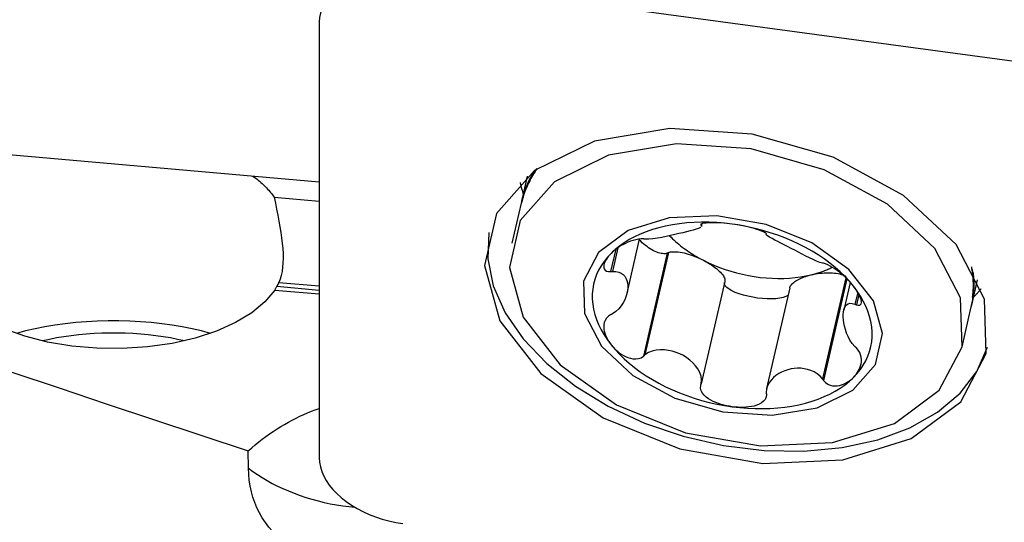
# Model space of a CAD drawing. Extents: x -67 to 175, y -42 to 77.
# Drawn here: x 61 to 73, y 14 to 20 of the extents above; entities that cross this region are included whole.
import ezdxf

# ---------------------------------------------------------------- set-up
doc = ezdxf.new("R2010")
doc.units = 0
doc.header["$MEASUREMENT"] = 0
doc.layers.add('1', color=4, linetype='CONTINUOUS')

msp = doc.modelspace()

# ---------------------------------------------------------------- linework, layer by layer
at = {"layer": '1'}
for p, q in [((73.51, 19.651442), (65.631538, 20.71562)), ((64.64673, 20.205854), (64.64673, 15.063554)), ((58.281538, 18.88024), (64.64672, 18.319063)), ((67.100613, 18.386324), (67.031908, 18.087837)), ((64.114695, 18.138637), (64.646735, 18.09173)), ((67.027164, 18.067226), (66.918401, 17.594711)), ((69.156843, 17.822328), (69.152623, 17.803992)), ((69.157688, 17.794007), (69.164806, 17.82493)), ((68.169644, 17.539992), (68.105636, 17.261909)), ((68.277384, 17.005778), (68.424166, 17.643469)), ((68.145107, 17.523059), (68.084494, 17.259729)), ((68.7519, 17.477095), (68.471973, 16.260965)), ((68.766917, 17.483801), (68.489034, 16.276552)), ((68.766917, 17.483801), (68.7519, 17.477095)), ((64.146767, 17.08672), (64.646732, 17.042642)), ((64.170236, 17.133087), (64.646753, 17.091075)), ((69.430506, 17.144101), (69.152623, 15.936853)), ((70.857709, 17.187132), (70.583009, 15.99371)), ((70.872082, 17.173569), (70.595982, 15.974066)), ((70.910065, 17.132863), (70.834564, 16.804852)), ((72.343027, 16.865332), (72.411732, 17.163818)), ((64.121649, 17.042819), (64.64674, 16.996525)), ((70.196516, 17.069098), (69.922917, 15.880457)), ((70.998538, 17.015081), (70.966408, 16.875493)), ((71.011834, 16.991419), (70.983461, 16.868153)), ((72.22952, 16.372206), (72.338283, 16.844721))]:
    msp.add_line(p, q, dxfattribs=at)
for points in [[(65.631538, 20.71562, 0), (65.550213, 20.724409, 0), (65.469444, 20.728748, 0), (65.389782, 20.728606, 0), (65.311771, 20.723984, 0), (65.235945, 20.714914, 0), (65.162821, 20.701459, 0), (65.092899, 20.683709, 0), (65.026657, 20.661786, 0), (64.964546, 20.63584, 0), (64.906991, 20.606048, 0), (64.854386, 20.572614, 0), (64.80709, 20.535765, 0), (64.765425, 20.495755, 0), (64.729677, 20.452855, 0), (64.70009, 20.40736, 0), (64.676865, 20.359579, 0), (64.660162, 20.30984, 0), (64.650094, 20.258481, 0), (64.64673, 20.205854, 0)], [(72.515441, 16.291793, 0), (72.495207, 16.933771, 0), (72.158065, 17.579632, 0), (71.540549, 18.159385, 0), (70.709577, 18.610206, 0), (69.755197, 18.883241, 0), (68.780832, 18.948903, 0), (67.892069, 18.800075, 0), (67.185219, 18.452887, 0), (66.73688, 17.94496, 0), (66.595637, 17.331337, 0), (66.776796, 16.678514, 0), (67.260725, 16.057234, 0), (67.994984, 15.534822, 0), (68.900003, 15.167889, 0), (69.87771, 14.996199, 0), (70.822155, 15.038357, 0), (71.630993, 15.289795, 0), (72.216574, 15.723264, 0), (72.515441, 16.291793, 0)], [(72.22952, 16.372206, 0), (72.211272, 16.951154, 0), (71.907231, 17.533603, 0), (71.350344, 18.056436, 0), (70.600958, 18.462994, 0), (69.740281, 18.709222, 0), (68.861581, 18.768437, 0), (68.060078, 18.634221, 0), (67.422627, 18.32112, 0), (67.018307, 17.863063, 0), (66.890932, 17.309687, 0), (67.054304, 16.720959, 0), (67.490721, 16.160676, 0), (68.152888, 15.689556, 0), (68.969051, 15.358649, 0), (69.850765, 15.203816, 0), (70.702484, 15.241835, 0), (71.431909, 15.468586, 0), (71.959996, 15.859496, 0), (72.22952, 16.372206, 0)], [(67.210392, 18.471144, 0), (67.19662, 18.451306, 0), (67.183296, 18.431289, 0), (67.17042, 18.411097, 0), (67.157996, 18.390733, 0), (67.146027, 18.370201, 0), (67.134513, 18.349505, 0), (67.123457, 18.328648, 0), (67.112862, 18.307634, 0), (67.102728, 18.286467, 0), (67.093058, 18.265151, 0), (67.083854, 18.243689, 0), (67.075118, 18.222086, 0), (67.06685, 18.200345, 0), (67.059052, 18.17847, 0), (67.051726, 18.156465, 0), (67.044873, 18.134334, 0), (67.038494, 18.112082, 0), (67.032591, 18.089711, 0), (67.027164, 18.067226, 0)], [(67.215921, 18.475092, 0), (67.202217, 18.455323, 0), (67.188957, 18.435375, 0), (67.176144, 18.415253, 0), (67.163781, 18.394961, 0), (67.151869, 18.374502, 0), (67.14041, 18.353879, 0), (67.129407, 18.333096, 0), (67.118861, 18.312158, 0), (67.108775, 18.291068, 0), (67.09915, 18.269829, 0), (67.089989, 18.248445, 0), (67.081291, 18.226921, 0), (67.07306, 18.20526, 0), (67.065297, 18.183466, 0), (67.058003, 18.161543, 0), (67.051179, 18.139494, 0), (67.044826, 18.117325, 0), (67.038946, 18.095038, 0), (67.03354, 18.072637, 0)], [(67.208861, 18.47004, 0), (67.201665, 18.459483, 0), (67.194595, 18.448876, 0), (67.187651, 18.43822, 0), (67.180834, 18.427514, 0), (67.174144, 18.41676, 0), (67.167582, 18.405957, 0), (67.161147, 18.395107, 0), (67.15484, 18.384211, 0), (67.148661, 18.373268, 0), (67.142611, 18.362279, 0), (67.13669, 18.351245, 0), (67.130899, 18.340166, 0), (67.125236, 18.329043, 0), (67.119704, 18.317877, 0), (67.114302, 18.306668, 0), (67.10903, 18.295416, 0), (67.103888, 18.284122, 0), (67.098878, 18.272788, 0), (67.093999, 18.261412, 0)], [(63.864813, 18.387996, 0), (63.881342, 18.375816, 0), (63.897513, 18.363517, 0), (63.913323, 18.351099, 0), (63.928769, 18.338566, 0), (63.943848, 18.325921, 0), (63.958556, 18.313166, 0), (63.97289, 18.300303, 0), (63.986847, 18.287337, 0), (64.000424, 18.274269, 0), (64.013618, 18.261102, 0), (64.026427, 18.24784, 0), (64.038847, 18.234485, 0), (64.050876, 18.221039, 0), (64.062511, 18.207506, 0), (64.073749, 18.193889, 0), (64.08459, 18.180191, 0), (64.095029, 18.166414, 0), (64.105065, 18.152562, 0), (64.114695, 18.138637, 0)], [(67.192008, 18.45795, 0), (67.180142, 18.439618, 0), (67.168649, 18.421143, 0), (67.157532, 18.402526, 0), (67.146793, 18.383772, 0), (67.136432, 18.364882, 0), (67.126451, 18.34586, 0), (67.116852, 18.326708, 0), (67.107636, 18.30743, 0), (67.098805, 18.288028, 0), (67.09036, 18.268504, 0), (67.082302, 18.248863, 0), (67.074632, 18.229106, 0), (67.067352, 18.209238, 0), (67.060463, 18.18926, 0), (67.053965, 18.169176, 0), (67.04786, 18.148988, 0), (67.042148, 18.128701, 0), (67.03683, 18.108316, 0), (67.031908, 18.087837, 0)], [(67.016077, 18.310568, 0), (67.017772, 18.303326, 0), (67.019507, 18.296083, 0), (67.021283, 18.288839, 0), (67.023099, 18.281594, 0), (67.024956, 18.274348, 0), (67.026854, 18.267101, 0), (67.028792, 18.259853, 0), (67.03077, 18.252605, 0), (67.032789, 18.245356, 0), (67.034849, 18.238106, 0), (67.036948, 18.230857, 0), (67.039089, 18.223607, 0), (67.041269, 18.216357, 0), (67.04349, 18.209107, 0), (67.045751, 18.201857, 0), (67.048052, 18.194607, 0), (67.050393, 18.187358, 0), (67.052775, 18.180109, 0), (67.055196, 18.172861, 0)], [(64.114695, 18.138637, 0), (64.130178, 18.066297, 0), (64.14505, 17.995202, 0), (64.159135, 17.925309, 0), (64.172254, 17.856577, 0), (64.184231, 17.78897, 0), (64.19488, 17.722486, 0), (64.203997, 17.657205, 0), (64.211324, 17.593689, 0), (64.216652, 17.532469, 0), (64.219849, 17.473559, 0), (64.220766, 17.416957, 0), (64.219247, 17.362698, 0), (64.215133, 17.310816, 0), (64.208238, 17.261443, 0), (64.198492, 17.215182, 0), (64.185851, 17.172398, 0), (64.170236, 17.133087, 0)], [(67.764572, 17.147156, 0), (67.776625, 16.764732, 0), (67.97746, 16.379995, 0), (68.345312, 16.034638, 0), (68.840319, 15.766085, 0), (69.408839, 15.603439, 0), (69.989265, 15.564325, 0), (70.518699, 15.652981, 0), (70.939767, 15.8598, 0), (71.206841, 16.16237, 0), (71.290978, 16.527903, 0), (71.183063, 16.916787, 0), (70.894788, 17.286882, 0), (70.457392, 17.598081, 0), (69.918276, 17.816662, 0), (69.335859, 17.918937, 0), (68.773256, 17.893823, 0), (68.291434, 17.744043, 0), (67.942606, 17.485827, 0), (67.764572, 17.147156, 0)], [(69.518703, 17.820962, 0), (69.427756, 17.83161, 0), (69.337087, 17.838954, 0), (69.246968, 17.84297, 0), (69.157675, 17.843646, 0), (69.069478, 17.840982, 0), (68.982646, 17.834984, 0), (68.897442, 17.825671, 0), (68.814124, 17.813071, 0), (68.732946, 17.797222, 0), (68.654154, 17.778173, 0), (68.577988, 17.755982, 0), (68.504679, 17.730715, 0), (68.43445, 17.70245, 0), (68.367513, 17.671272, 0), (68.304073, 17.637276, 0), (68.244321, 17.600565, 0), (68.188439, 17.561252, 0), (68.136598, 17.519454, 0), (68.088954, 17.4753, 0)], [(69.142497, 17.780001, 0), (69.120597, 17.770196, 0), (69.092183, 17.760454, 0), (69.058924, 17.750574, 0), (69.021576, 17.740443, 0), (68.980698, 17.730012, 0), (68.936851, 17.719236, 0), (68.89057, 17.708077, 0), (68.842243, 17.696679, 0), (68.792222, 17.685305, 0), (68.740861, 17.674225, 0), (68.688503, 17.663709, 0), (68.635594, 17.654287, 0), (68.583181, 17.64685, 0), (68.532969, 17.642589, 0), (68.489034, 17.64356, 0)], [(69.518703, 17.820962, 0), (69.48594, 17.825106, 0), (69.45332, 17.828665, 0), (69.420896, 17.831625, 0), (69.388724, 17.833973, 0), (69.356929, 17.835684, 0), (69.325683, 17.836724, 0), (69.295155, 17.837052, 0), (69.265506, 17.83663, 0), (69.237087, 17.8354, 0), (69.210611, 17.833286, 0), (69.186825, 17.830211, 0), (69.166655, 17.826101, 0), (69.151936, 17.820946, 0), (69.144802, 17.814939, 0), (69.146498, 17.808518, 0)], [(69.146498, 17.808518, 0), (69.147373, 17.807871, 0), (69.148248, 17.807225, 0), (69.149123, 17.806578, 0), (69.149998, 17.805932, 0), (69.150873, 17.805285, 0), (69.151748, 17.804639, 0), (69.152623, 17.803992, 0)], [(69.152623, 17.803992, 0), (69.154342, 17.802585, 0), (69.155706, 17.801176, 0), (69.156728, 17.799767, 0), (69.157426, 17.798357, 0), (69.157813, 17.796949, 0), (69.157906, 17.795544, 0), (69.15772, 17.794143, 0)], [(69.921457, 17.703841, 0), (69.917567, 17.710557, 0), (69.905515, 17.719116, 0), (69.88664, 17.728791, 0), (69.863118, 17.738795, 0), (69.836561, 17.748673, 0), (69.807759, 17.758279, 0), (69.777442, 17.767468, 0), (69.746295, 17.77611, 0), (69.714557, 17.784196, 0), (69.682366, 17.791728, 0), (69.64988, 17.798697, 0), (69.617223, 17.805103, 0), (69.584426, 17.810953, 0), (69.55156, 17.816242, 0), (69.518703, 17.820962, 0)], [(70.948451, 17.089055, 0), (70.900807, 17.14608, 0), (70.848966, 17.201883, 0), (70.793084, 17.256293, 0), (70.733333, 17.309145, 0), (70.669892, 17.360279, 0), (70.602955, 17.40954, 0), (70.532726, 17.456778, 0), (70.459417, 17.501849, 0), (70.383251, 17.544617, 0), (70.304459, 17.584951, 0), (70.223281, 17.62273, 0), (70.139964, 17.657838, 0), (70.054759, 17.690169, 0), (69.967927, 17.719624, 0), (69.87973, 17.746115, 0), (69.790437, 17.769561, 0), (69.700319, 17.78989, 0), (69.609649, 17.807041, 0), (69.518703, 17.820962, 0)], [(56.749661, 17.692759, 0), (57.253392, 17.469261, 0), (57.769313, 17.254289, 0), (58.295562, 17.046542, 0), (58.830278, 16.844717, 0), (59.371794, 16.647649, 0), (59.918623, 16.454297, 0), (60.469312, 16.263644, 0), (61.022844, 16.074981, 0), (61.578501, 15.887804, 0), (62.135567, 15.701613, 0), (62.693413, 15.515967, 0), (63.251658, 15.3306, 0), (63.809958, 15.145272, 0)], [(66.645885, 17.722344, 0), (66.634538, 17.41143, 0), (66.700115, 17.092982, 0), (66.840919, 16.775247, 0), (67.053303, 16.46645, 0), (67.331768, 16.174587, 0), (67.669105, 15.907215, 0), (68.056579, 15.671256, 0), (68.484158, 15.472821, 0), (68.940771, 15.317047, 0), (69.414595, 15.207968, 0), (69.893361, 15.148407, 0), (70.364675, 15.139907, 0), (70.816332, 15.182688, 0), (71.236637, 15.275642, 0), (71.61471, 15.416362, 0), (71.940759, 15.601206, 0), (72.206345, 15.825386, 0), (72.404588, 16.083099, 0), (72.530358, 16.367672, 0)], [(68.780417, 17.682933, 0), (68.797261, 17.665647, 0), (68.814617, 17.648543, 0), (68.832476, 17.631629, 0), (68.850828, 17.614913, 0), (68.869666, 17.598404, 0), (68.888978, 17.58211, 0), (68.908756, 17.566039, 0), (68.928989, 17.5502, 0), (68.949668, 17.5346, 0), (68.970782, 17.519248, 0), (68.99232, 17.50415, 0), (69.014271, 17.489315, 0), (69.036625, 17.47475, 0), (69.05937, 17.460462, 0), (69.082495, 17.446459, 0), (69.105988, 17.432748, 0), (69.129837, 17.419335, 0), (69.15403, 17.406227, 0), (69.178556, 17.393431, 0)], [(69.91942, 17.700418, 0), (69.919711, 17.700907, 0), (69.920002, 17.701396, 0), (69.920293, 17.701885, 0), (69.920584, 17.702374, 0), (69.920875, 17.702863, 0), (69.921166, 17.703352, 0), (69.921457, 17.703841, 0)], [(70.583009, 17.360718, 0), (70.551265, 17.369337, 0), (70.513594, 17.383897, 0), (70.472746, 17.402097, 0), (70.430207, 17.422503, 0), (70.386875, 17.444162, 0), (70.343303, 17.466367, 0), (70.29975, 17.488799, 0), (70.256484, 17.511179, 0), (70.213771, 17.533229, 0), (70.171873, 17.554677, 0), (70.131098, 17.575366, 0), (70.091865, 17.595218, 0), (70.054603, 17.614156, 0), (70.019739, 17.632103, 0), (69.98775, 17.649001, 0), (69.95973, 17.664715, 0), (69.937177, 17.678976, 0), (69.922413, 17.691258, 0), (69.91942, 17.700418, 0)], [(68.471973, 17.645442, 0), (68.443853, 17.645469, 0), (68.412545, 17.64217, 0), (68.380039, 17.635918, 0), (68.348129, 17.627462, 0), (68.317533, 17.617398, 0), (68.288306, 17.606041, 0), (68.260567, 17.593685, 0), (68.234408, 17.580608, 0), (68.209714, 17.56692, 0), (68.18641, 17.552687, 0), (68.164437, 17.537984, 0), (68.143731, 17.522869, 0), (68.124245, 17.507359, 0), (68.105984, 17.49149, 0), (68.088954, 17.4753, 0)], [(68.7519, 17.477095, 0), (68.739678, 17.473714, 0), (68.726354, 17.471756, 0), (68.712004, 17.471231, 0), (68.696712, 17.472142, 0), (68.680566, 17.474484, 0), (68.663659, 17.478243, 0), (68.646088, 17.483399, 0), (68.627956, 17.48992, 0), (68.609366, 17.49777, 0), (68.590427, 17.506903, 0), (68.571247, 17.517266, 0), (68.551937, 17.528799, 0), (68.532609, 17.541437, 0), (68.513374, 17.555105, 0), (68.494344, 17.569726, 0), (68.475627, 17.585214, 0), (68.457333, 17.60148, 0), (68.439566, 17.618431, 0), (68.42243, 17.635968, 0)], [(68.489034, 17.64356, 0), (68.486597, 17.643829, 0), (68.48416, 17.644098, 0), (68.481722, 17.644367, 0), (68.479285, 17.644635, 0), (68.476848, 17.644904, 0), (68.47441, 17.645173, 0), (68.471973, 17.645442, 0)], [(68.088954, 17.4753, 0), (68.045652, 17.428923, 0), (68.006823, 17.380463, 0), (67.972586, 17.33007, 0), (67.943045, 17.277894, 0), (67.918289, 17.224095, 0), (67.898393, 17.168836, 0), (67.883418, 17.112286, 0), (67.87341, 17.054615, 0), (67.868398, 16.995998, 0), (67.868398, 16.936615, 0), (67.87341, 16.876645, 0), (67.883418, 16.81627, 0), (67.898393, 16.755674, 0), (67.918289, 16.69504, 0), (67.943045, 16.634553, 0), (67.972586, 16.574397, 0), (68.006823, 16.514754, 0), (68.045652, 16.455806, 0), (68.088954, 16.397731, 0)], [(68.088954, 17.4753, 0), (68.073172, 17.458831, 0), (68.058686, 17.442107, 0), (68.04556, 17.425155, 0), (68.033859, 17.408001, 0), (68.023694, 17.390709, 0), (68.015276, 17.373369, 0), (68.008828, 17.356068, 0), (68.004568, 17.338891, 0), (68.002869, 17.322025, 0), (68.004385, 17.305882, 0), (68.009793, 17.29089, 0), (68.019863, 17.277592, 0), (68.035615, 17.267116, 0), (68.057459, 17.260848, 0), (68.084494, 17.259729, 0)], [(68.766917, 17.483801, 0), (68.77873, 17.488177, 0), (68.792221, 17.491511, 0), (68.807316, 17.493784, 0), (68.823932, 17.494983, 0), (68.841977, 17.495102, 0), (68.861353, 17.49414, 0), (68.881952, 17.492102, 0), (68.903661, 17.489, 0), (68.926361, 17.484851, 0), (68.949926, 17.479678, 0), (68.974227, 17.473509, 0), (68.999129, 17.466378, 0), (69.024497, 17.458324, 0), (69.050189, 17.449392, 0), (69.076065, 17.43963, 0), (69.101982, 17.429094, 0), (69.127797, 17.41784, 0), (69.153369, 17.40593, 0), (69.178556, 17.393431, 0)], [(64.121649, 17.042819, 0), (64.007066, 16.903268, 0), (63.852179, 16.773916, 0), (63.660484, 16.657681, 0), (63.436305, 16.557186, 0), (63.184701, 16.474698, 0), (62.911348, 16.412079, 0), (62.622413, 16.370741, 0), (62.324416, 16.351617, 0), (62.024081, 16.355138, 0), (61.728184, 16.381226, 0), (61.4434, 16.42929, 0), (61.176156, 16.498248, 0), (60.932481, 16.586543, 0), (60.717874, 16.692182, 0), (60.537175, 16.812783, 0), (60.394463, 16.945625, 0), (60.292957, 17.087709, 0), (60.234947, 17.235831, 0), (60.221743, 17.386648, 0)], [(69.178556, 17.393431, 0), (69.203219, 17.380411, 0), (69.227224, 17.366942, 0), (69.250437, 17.353098, 0), (69.272731, 17.338954, 0), (69.293983, 17.32459, 0), (69.314076, 17.310084, 0), (69.332899, 17.295516, 0), (69.350349, 17.280967, 0), (69.36633, 17.266515, 0), (69.380753, 17.252242, 0), (69.39354, 17.238225, 0), (69.404619, 17.224542, 0), (69.413931, 17.211268, 0), (69.421422, 17.198476, 0), (69.427053, 17.186237, 0), (69.430792, 17.174618, 0), (69.432619, 17.163683, 0), (69.432523, 17.153492, 0), (69.430506, 17.144101, 0)], [(69.178556, 17.393431, 0), (69.240142, 17.363359, 0), (69.303471, 17.335298, 0), (69.36835, 17.309335, 0), (69.434582, 17.285548, 0), (69.501967, 17.264009, 0), (69.570298, 17.244784, 0), (69.63937, 17.227931, 0), (69.708971, 17.213502, 0), (69.778891, 17.201539, 0), (69.848918, 17.192081, 0), (69.918838, 17.185154, 0), (69.988439, 17.180781, 0), (70.057511, 17.178974, 0), (70.125842, 17.179739, 0), (70.193226, 17.183074, 0), (70.259459, 17.188969, 0), (70.324338, 17.197405, 0), (70.387667, 17.208358, 0), (70.449253, 17.221793, 0)], [(70.449253, 17.221793, 0), (70.463234, 17.225251, 0), (70.477109, 17.228839, 0), (70.490876, 17.232556, 0), (70.504533, 17.236403, 0), (70.518077, 17.240378, 0), (70.531507, 17.244481, 0), (70.544821, 17.24871, 0), (70.558016, 17.253066, 0), (70.571089, 17.257548, 0), (70.58404, 17.262155, 0), (70.596865, 17.266886, 0), (70.609563, 17.27174, 0), (70.622132, 17.276717, 0), (70.634569, 17.281816, 0), (70.646873, 17.287036, 0), (70.659041, 17.292376, 0), (70.671072, 17.297835, 0), (70.682964, 17.303412, 0), (70.694714, 17.309107, 0)], [(70.595982, 17.358543, 0), (70.594129, 17.358853, 0), (70.592275, 17.359164, 0), (70.590422, 17.359475, 0), (70.588569, 17.359786, 0), (70.586716, 17.360097, 0), (70.584862, 17.360407, 0), (70.583009, 17.360718, 0)], [(70.948451, 17.089055, 0), (70.931506, 17.109822, 0), (70.91348, 17.130576, 0), (70.894369, 17.151299, 0), (70.874168, 17.171968, 0), (70.852894, 17.192527, 0), (70.83053, 17.212918, 0), (70.807037, 17.233096, 0), (70.782376, 17.253015, 0), (70.756554, 17.272551, 0), (70.72968, 17.291437, 0), (70.701876, 17.309394, 0), (70.673356, 17.326057, 0), (70.645001, 17.34057, 0), (70.618531, 17.351729, 0), (70.595982, 17.358543, 0)], [(72.354085, 16.960116, 0), (72.356246, 16.97839, 0), (72.358105, 16.996718, 0), (72.35966, 17.0151, 0), (72.360912, 17.033532, 0), (72.36186, 17.052012, 0), (72.362505, 17.07054, 0), (72.362846, 17.089111, 0), (72.362883, 17.107725, 0), (72.362616, 17.12638, 0), (72.362045, 17.145072, 0), (72.361171, 17.163801, 0), (72.359994, 17.182563, 0), (72.358512, 17.201357, 0), (72.356728, 17.22018, 0), (72.354641, 17.239032, 0), (72.35225, 17.257908, 0), (72.349557, 17.276808, 0), (72.346562, 17.295729, 0), (72.343265, 17.314668, 0)], [(68.084494, 17.259729, 0), (68.087514, 17.26004, 0), (68.090534, 17.260352, 0), (68.093555, 17.260663, 0), (68.096575, 17.260975, 0), (68.099595, 17.261286, 0), (68.102616, 17.261598, 0), (68.105636, 17.261909, 0)], [(68.105636, 17.261909, 0), (68.146703, 17.261834, 0), (68.181014, 17.254355, 0), (68.209351, 17.241551, 0), (68.232477, 17.224668, 0), (68.25098, 17.204496, 0), (68.265418, 17.181583, 0), (68.276014, 17.156169, 0), (68.282923, 17.128478, 0), (68.286301, 17.098732, 0), (68.286296, 17.067151, 0), (68.282913, 17.03397, 0), (68.276004, 16.999484, 0), (68.265414, 16.963994, 0), (68.25099, 16.927801, 0), (68.232502, 16.891215, 0), (68.209369, 16.854914, 0), (68.180962, 16.819889, 0), (68.146583, 16.787803, 0), (68.105636, 16.761778, 0)], [(70.196517, 17.069099, 0), (70.199271, 17.078108, 0), (70.203406, 17.08721, 0), (70.208904, 17.09637, 0), (70.215743, 17.10555, 0), (70.223897, 17.114714, 0), (70.233333, 17.123825, 0), (70.244012, 17.132847, 0), (70.255892, 17.141744, 0), (70.268926, 17.15048, 0), (70.283061, 17.15902, 0), (70.298241, 17.16733, 0), (70.314405, 17.175376, 0), (70.331489, 17.183127, 0), (70.349424, 17.190552, 0), (70.368138, 17.197621, 0), (70.387558, 17.204305, 0), (70.407603, 17.210579, 0), (70.428196, 17.216415, 0), (70.449253, 17.221793, 0)], [(70.449253, 17.221793, 0), (70.47444, 17.227488, 0), (70.500012, 17.232489, 0), (70.525827, 17.236769, 0), (70.551744, 17.240304, 0), (70.57762, 17.243075, 0), (70.603312, 17.245066, 0), (70.62868, 17.246267, 0), (70.653582, 17.246671, 0), (70.677883, 17.246275, 0), (70.701448, 17.245083, 0), (70.724148, 17.243099, 0), (70.745857, 17.240336, 0), (70.766456, 17.236809, 0), (70.785832, 17.232537, 0), (70.803877, 17.227543, 0), (70.820493, 17.221855, 0), (70.835588, 17.215504, 0), (70.849079, 17.208526, 0), (70.860892, 17.200959, 0)], [(72.33679, 16.839659, 0), (72.341896, 16.86047, 0), (72.346593, 16.881376, 0), (72.35088, 16.902374, 0), (72.354755, 16.923461, 0), (72.358219, 16.944633, 0), (72.361271, 16.965887, 0), (72.363911, 16.98722, 0), (72.366137, 17.008628, 0), (72.367951, 17.030108, 0), (72.36935, 17.051658, 0), (72.370336, 17.073273, 0), (72.370908, 17.09495, 0), (72.371066, 17.116686, 0), (72.370809, 17.138478, 0), (72.370139, 17.160321, 0), (72.369055, 17.182214, 0), (72.367557, 17.204152, 0), (72.365645, 17.226132, 0), (72.363321, 17.248151, 0)], [(72.338283, 16.844721, 0), (72.343234, 16.867324, 0), (72.347706, 16.890033, 0), (72.351699, 16.912844, 0), (72.355212, 16.935753, 0), (72.358244, 16.958755, 0), (72.360795, 16.981847, 0), (72.362863, 17.005024, 0), (72.36445, 17.028282, 0), (72.365554, 17.051617, 0), (72.366175, 17.075025, 0), (72.366314, 17.098502, 0), (72.365969, 17.122042, 0), (72.365142, 17.145643, 0), (72.363832, 17.1693, 0), (72.36204, 17.193008, 0), (72.359765, 17.216764, 0), (72.357009, 17.240563, 0), (72.353772, 17.2644, 0), (72.350054, 17.288272, 0)], [(72.364303, 17.080505, 0), (72.364514, 17.091244, 0), (72.364624, 17.101998, 0), (72.364632, 17.112765, 0), (72.364538, 17.123546, 0), (72.364343, 17.134341, 0), (72.364046, 17.145148, 0), (72.363648, 17.155967, 0), (72.363148, 17.166798, 0), (72.362546, 17.177641, 0), (72.361843, 17.188494, 0), (72.361039, 17.199359, 0), (72.360133, 17.210234, 0), (72.359125, 17.221118, 0), (72.358016, 17.232012, 0), (72.356806, 17.242915, 0), (72.355494, 17.253827, 0), (72.354081, 17.264747, 0), (72.352567, 17.275674, 0), (72.350952, 17.286609, 0)], [(64.146767, 17.08672, 0), (64.143408, 17.080152, 0), (64.139974, 17.073683, 0), (64.136463, 17.067313, 0), (64.132875, 17.061042, 0), (64.12921, 17.054869, 0), (64.125468, 17.048795, 0), (64.121649, 17.042819, 0)], [(64.170236, 17.133087, 0), (64.169111, 17.130633, 0), (64.167973, 17.12818, 0), (64.166823, 17.125729, 0), (64.165661, 17.12328, 0), (64.164486, 17.120831, 0), (64.1633, 17.118385, 0), (64.162101, 17.11594, 0), (64.16089, 17.113496, 0), (64.159667, 17.111054, 0), (64.158431, 17.108613, 0), (64.157184, 17.106174, 0), (64.155924, 17.103737, 0), (64.154652, 17.101301, 0), (64.153368, 17.098867, 0), (64.152072, 17.096434, 0), (64.150764, 17.094003, 0), (64.149444, 17.091574, 0), (64.148111, 17.089146, 0), (64.146767, 17.08672, 0)], [(70.175676, 16.978582, 0), (70.150832, 16.965285, 0), (70.118537, 16.954357, 0), (70.079505, 16.946038, 0), (70.034598, 16.940514, 0), (69.98481, 16.937905, 0), (69.931243, 16.938271, 0), (69.875081, 16.941602, 0), (69.817566, 16.947826, 0), (69.759969, 16.956804, 0), (69.703566, 16.968338, 0), (69.649603, 16.982172, 0), (69.599273, 16.998002, 0), (69.553691, 17.015477, 0), (69.513863, 17.034209, 0), (69.480671, 17.053786, 0), (69.454849, 17.073774, 0), (69.436968, 17.093731, 0), (69.427423, 17.113215, 0), (69.426425, 17.131797, 0)], [(70.983461, 16.868153, 0), (71.004904, 16.862732, 0), (71.021663, 16.863743, 0), (71.033182, 16.870493, 0), (71.039848, 16.881474, 0), (71.042495, 16.895368, 0), (71.041796, 16.911448, 0), (71.038315, 16.929069, 0), (71.032598, 16.947617, 0), (71.024966, 16.96684, 0), (71.015616, 16.986592, 0), (71.004745, 17.00671, 0), (70.992526, 17.027065, 0), (70.979027, 17.047614, 0), (70.964313, 17.068298, 0), (70.948451, 17.089055, 0)], [(70.948451, 16.011486, 0), (70.991753, 16.057863, 0), (71.030582, 16.106322, 0), (71.064819, 16.156716, 0), (71.09436, 16.208892, 0), (71.119116, 16.26269, 0), (71.139012, 16.317949, 0), (71.153987, 16.3745, 0), (71.163996, 16.432171, 0), (71.169007, 16.490787, 0), (71.169007, 16.550171, 0), (71.163996, 16.610141, 0), (71.153987, 16.670516, 0), (71.139012, 16.731112, 0), (71.119116, 16.791746, 0), (71.09436, 16.852232, 0), (71.064819, 16.912388, 0), (71.030582, 16.972031, 0), (70.991753, 17.03098, 0), (70.948451, 17.089055, 0)], [(72.359393, 16.952122, 0), (72.364739, 16.957583, 0), (72.370049, 16.963061, 0), (72.375323, 16.968558, 0), (72.380562, 16.974073, 0), (72.385764, 16.979605, 0), (72.39093, 16.985155, 0), (72.396059, 16.990722, 0), (72.401153, 16.996307, 0), (72.40621, 17.00191, 0), (72.41123, 17.00753, 0), (72.416214, 17.013167, 0), (72.421162, 17.018821, 0), (72.426072, 17.024493, 0), (72.430946, 17.030181, 0), (72.435783, 17.035887, 0), (72.440584, 17.041609, 0), (72.445347, 17.047348, 0), (72.450073, 17.053104, 0), (72.454762, 17.058877, 0)], [(70.966408, 16.375361, 0), (70.933654, 16.411554, 0), (70.906878, 16.451769, 0), (70.885188, 16.493452, 0), (70.867788, 16.535207, 0), (70.854069, 16.576168, 0), (70.843475, 16.615779, 0), (70.835775, 16.653773, 0), (70.830805, 16.689889, 0), (70.8284, 16.723863, 0), (70.828403, 16.755438, 0), (70.830812, 16.784385, 0), (70.835782, 16.810447, 0), (70.843478, 16.833364, 0), (70.854062, 16.852875, 0), (70.867769, 16.868688, 0), (70.885174, 16.880107, 0), (70.906917, 16.886179, 0), (70.933744, 16.885452, 0), (70.966408, 16.875493, 0)], [(70.966408, 16.875493, 0), (70.968844, 16.874444, 0), (70.97128, 16.873396, 0), (70.973716, 16.872347, 0), (70.976153, 16.871298, 0), (70.978589, 16.87025, 0), (70.981025, 16.869201, 0), (70.983461, 16.868153, 0)], [(68.084494, 16.751354, 0), (68.057476, 16.732555, 0), (68.035724, 16.709853, 0), (68.01998, 16.684746, 0), (68.009871, 16.658809, 0), (68.004439, 16.632818, 0), (68.002891, 16.606972, 0), (68.004565, 16.581502, 0), (68.008823, 16.556613, 0), (68.01528, 16.532287, 0), (68.023703, 16.50851, 0), (68.033859, 16.485283, 0), (68.045541, 16.462596, 0), (68.058666, 16.440425, 0), (68.073162, 16.418795, 0), (68.088954, 16.397731, 0)], [(68.105636, 16.761778, 0), (68.102616, 16.760289, 0), (68.099595, 16.7588, 0), (68.096575, 16.757311, 0), (68.093555, 16.755822, 0), (68.090534, 16.754333, 0), (68.087514, 16.752844, 0), (68.084494, 16.751354, 0)], [(63.365795, 16.5313, 0), (63.258285, 16.560093, 0), (63.146504, 16.585993, 0), (63.030912, 16.608893, 0), (62.911986, 16.6287, 0), (62.790214, 16.645331, 0), (62.666098, 16.658718, 0), (62.540149, 16.668806, 0), (62.412885, 16.675554, 0), (62.284831, 16.678934, 0), (62.156513, 16.678931, 0), (62.028459, 16.675547, 0), (61.901197, 16.668794, 0), (61.77525, 16.6587, 0), (61.651137, 16.645308, 0), (61.52937, 16.628672, 0), (61.410448, 16.608861, 0), (61.294862, 16.585956, 0), (61.183087, 16.560051, 0), (61.075584, 16.531254, 0)], [(63.056082, 16.442167, 0), (62.975303, 16.46043, 0), (62.892168, 16.476811, 0), (62.806936, 16.491257, 0), (62.719875, 16.503724, 0), (62.631256, 16.514173, 0), (62.541355, 16.522572, 0), (62.450453, 16.528893, 0), (62.358835, 16.533117, 0), (62.266785, 16.535232, 0), (62.174591, 16.53523, 0), (62.082542, 16.533112, 0), (61.990924, 16.528884, 0), (61.900024, 16.522559, 0), (61.810125, 16.514157, 0), (61.721508, 16.503704, 0), (61.63445, 16.491234, 0), (61.549222, 16.476784, 0), (61.466091, 16.4604, 0), (61.385316, 16.442133, 0)], [(68.088954, 16.397731, 0), (68.10597, 16.37727, 0), (68.124212, 16.357459, 0), (68.143697, 16.338357, 0), (68.164436, 16.320025, 0), (68.186425, 16.302576, 0), (68.209716, 16.286209, 0), (68.234383, 16.271129, 0), (68.260499, 16.257535, 0), (68.288117, 16.2458, 0), (68.317227, 16.236628, 0), (68.347812, 16.230752, 0), (68.379773, 16.229039, 0), (68.41236, 16.23291, 0), (68.443846, 16.243546, 0), (68.471973, 16.260965, 0)], [(68.088954, 16.397731, 0), (68.136598, 16.340705, 0), (68.188439, 16.284903, 0), (68.244321, 16.230493, 0), (68.304073, 16.17764, 0), (68.367513, 16.126506, 0), (68.43445, 16.077245, 0), (68.504679, 16.030008, 0), (68.577988, 15.984937, 0), (68.654154, 15.942169, 0), (68.732946, 15.901835, 0), (68.814124, 15.864056, 0), (68.897442, 15.828948, 0), (68.982646, 15.796617, 0), (69.069478, 15.767161, 0), (69.157675, 15.74067, 0), (69.246968, 15.717225, 0), (69.337087, 15.696895, 0), (69.427756, 15.679744, 0), (69.518703, 15.665824, 0)], [(70.983461, 16.359779, 0), (70.981025, 16.362005, 0), (70.978589, 16.364231, 0), (70.976153, 16.366457, 0), (70.973716, 16.368683, 0), (70.97128, 16.370909, 0), (70.968844, 16.373135, 0), (70.966408, 16.375361, 0)], [(68.471973, 16.260965, 0), (68.47441, 16.263191, 0), (68.476848, 16.265418, 0), (68.479285, 16.267645, 0), (68.481722, 16.269872, 0), (68.48416, 16.272099, 0), (68.486597, 16.274325, 0), (68.489034, 16.276552, 0)], [(69.152623, 15.936853, 0), (69.157878, 15.982091, 0), (69.150613, 16.027391, 0), (69.134653, 16.07065, 0), (69.112279, 16.111278, 0), (69.084995, 16.148963, 0), (69.053866, 16.183615, 0), (69.019362, 16.215159, 0), (68.981927, 16.24346, 0), (68.942001, 16.268379, 0), (68.900075, 16.289752, 0), (68.856709, 16.307327, 0), (68.811952, 16.321074, 0), (68.765664, 16.330917, 0), (68.718282, 16.33649, 0), (68.670308, 16.337379, 0), (68.622077, 16.332947, 0), (68.574483, 16.322299, 0), (68.52903, 16.304142, 0), (68.489034, 16.276552, 0)], [(70.948451, 16.011486, 0), (70.964304, 16.028261, 0), (70.979007, 16.045928, 0), (70.992506, 16.064502, 0), (71.004745, 16.083993, 0), (71.015626, 16.104394, 0), (71.02497, 16.125758, 0), (71.032592, 16.148156, 0), (71.038308, 16.17166, 0), (71.041802, 16.196326, 0), (71.042522, 16.222183, 0), (71.039895, 16.249256, 0), (71.033266, 16.277504, 0), (71.021745, 16.306364, 0), (71.004918, 16.334427, 0), (70.983461, 16.359779, 0)], [(70.583009, 15.99371, 0), (70.554449, 16.02787, 0), (70.520687, 16.055512, 0), (70.484075, 16.077347, 0), (70.446071, 16.094102, 0), (70.407238, 16.106334, 0), (70.36795, 16.11459, 0), (70.328637, 16.11908, 0), (70.289592, 16.120014, 0), (70.250806, 16.117555, 0), (70.212326, 16.111745, 0), (70.17438, 16.102625, 0), (70.137316, 16.090288, 0), (70.101462, 16.07475, 0), (70.067138, 16.056014, 0), (70.034661, 16.034083, 0), (70.004347, 16.008955, 0), (69.976713, 15.980513, 0), (69.952794, 15.948657, 0), (69.933726, 15.913287, 0), (69.92158, 15.874576, 0), (69.91942, 15.833278, 0)], [(69.518703, 15.665824, 0), (69.48594, 15.670847, 0), (69.453304, 15.677078, 0), (69.420888, 15.684546, 0), (69.388779, 15.69328, 0), (69.357022, 15.70335, 0), (69.325768, 15.714899, 0), (69.295211, 15.72808, 0), (69.265547, 15.743032, 0), (69.237168, 15.759931, 0), (69.210729, 15.779171, 0), (69.186903, 15.801165, 0), (69.166633, 15.826269, 0), (69.151931, 15.854325, 0), (69.144825, 15.884639, 0), (69.146498, 15.915666, 0)], [(69.146498, 15.915666, 0), (69.147373, 15.918693, 0), (69.148248, 15.92172, 0), (69.149123, 15.924746, 0), (69.149998, 15.927773, 0), (69.150873, 15.930799, 0), (69.151748, 15.933826, 0), (69.152623, 15.936853, 0)], [(69.518703, 15.665824, 0), (69.609649, 15.655175, 0), (69.700319, 15.647832, 0), (69.790437, 15.643816, 0), (69.87973, 15.643139, 0), (69.967927, 15.645804, 0), (70.054759, 15.651802, 0), (70.139964, 15.661115, 0), (70.223281, 15.673715, 0), (70.304459, 15.689564, 0), (70.383251, 15.708612, 0), (70.459417, 15.730804, 0), (70.532726, 15.756071, 0), (70.602955, 15.784336, 0), (70.669892, 15.815514, 0), (70.733333, 15.84951, 0), (70.793084, 15.88622, 0), (70.848966, 15.925534, 0), (70.900807, 15.967332, 0), (70.948451, 16.011486, 0)], [(70.583009, 15.99371, 0), (70.584862, 15.990904, 0), (70.586716, 15.988097, 0), (70.588569, 15.985291, 0), (70.590422, 15.982485, 0), (70.592275, 15.979678, 0), (70.594129, 15.976872, 0), (70.595982, 15.974066, 0)], [(70.595982, 15.974066, 0), (70.618527, 15.949818, 0), (70.644842, 15.931426, 0), (70.673122, 15.919321, 0), (70.70159, 15.91282, 0), (70.729402, 15.910788, 0), (70.756381, 15.912379, 0), (70.782313, 15.916885, 0), (70.807013, 15.923622, 0), (70.830532, 15.932208, 0), (70.85291, 15.942415, 0), (70.874167, 15.95401, 0), (70.894336, 15.966791, 0), (70.913448, 15.98068, 0), (70.931491, 15.995602, 0), (70.948451, 16.011486, 0)], [(69.921457, 15.810989, 0), (69.917569, 15.780361, 0), (69.905525, 15.752699, 0), (69.886661, 15.729198, 0), (69.86315, 15.710129, 0), (69.836605, 15.694952, 0), (69.807815, 15.683056, 0), (69.77751, 15.673961, 0), (69.746373, 15.667193, 0), (69.714629, 15.662414, 0), (69.682415, 15.659423, 0), (69.649889, 15.658021, 0), (69.617192, 15.658031, 0), (69.584388, 15.65937, 0), (69.551537, 15.661986, 0), (69.518703, 15.665824, 0)], [(69.91942, 15.833278, 0), (69.919711, 15.830094, 0), (69.920002, 15.82691, 0), (69.920293, 15.823726, 0), (69.920584, 15.820542, 0), (69.920875, 15.817358, 0), (69.921166, 15.814174, 0), (69.921457, 15.810989, 0)], [(63.809958, 15.145272, 0), (63.850651, 15.180833, 0), (63.891904, 15.215502, 0), (63.933685, 15.249252, 0), (63.975963, 15.282057, 0), (64.018703, 15.313892, 0), (64.061874, 15.344732, 0), (64.105442, 15.374554, 0), (64.149373, 15.403333, 0), (64.193633, 15.431049, 0), (64.238188, 15.457679, 0), (64.283003, 15.483202, 0), (64.328045, 15.5076, 0), (64.373277, 15.530853, 0), (64.418665, 15.552943, 0), (64.464174, 15.573854, 0), (64.509768, 15.593568, 0), (64.555413, 15.612072, 0), (64.601073, 15.629349, 0), (64.646713, 15.645388, 0)], [(63.812583, 14.938703, 0), (63.812113, 14.968176, 0), (63.811674, 14.997662, 0), (63.811268, 15.027159, 0), (63.810893, 15.056668, 0), (63.81055, 15.08619, 0), (63.810238, 15.115725, 0), (63.809958, 15.145272, 0)], [(64.64673, 15.063554, 0), (64.650094, 15.010018, 0), (64.660162, 14.95594, 0), (64.676865, 14.901688, 0), (64.70009, 14.847633, 0), (64.729677, 14.794145, 0), (64.765425, 14.741588, 0), (64.80709, 14.690322, 0), (64.854386, 14.640696, 0), (64.906991, 14.593051, 0), (64.964546, 14.547711, 0), (65.026657, 14.504986, 0), (65.092899, 14.465167, 0), (65.162821, 14.428528, 0), (65.235945, 14.395318, 0), (65.311771, 14.365764, 0), (65.389782, 14.340068, 0), (65.469444, 14.318405, 0), (65.550213, 14.300924, 0), (65.631538, 14.287744, 0)], [(64.356223, 13.989759, 0), (64.298683, 14.024327, 0), (64.243448, 14.062438, 0), (64.190889, 14.10382, 0), (64.141376, 14.1482, 0), (64.095145, 14.19538, 0), (64.052059, 14.245418, 0), (64.012099, 14.298382, 0), (63.975377, 14.354194, 0), (63.942293, 14.412269, 0), (63.913001, 14.472204, 0), (63.887465, 14.53397, 0), (63.865644, 14.59757, 0), (63.847498, 14.663016, 0), (63.833055, 14.730295, 0), (63.822422, 14.798855, 0), (63.815619, 14.868314, 0), (63.812583, 14.938703, 0)], [(63.812583, 14.938703, 0), (63.863896, 14.900909, 0), (63.91771, 14.864193, 0), (63.973892, 14.828646, 0), (64.032306, 14.794354, 0), (64.092808, 14.761401, 0), (64.15525, 14.729869, 0), (64.219477, 14.699835, 0), (64.285334, 14.671372, 0), (64.352658, 14.64455, 0), (64.421284, 14.619435, 0), (64.491045, 14.596089, 0), (64.561768, 14.574568, 0), (64.633281, 14.554926, 0), (64.705408, 14.53721, 0), (64.777972, 14.521465, 0), (64.850796, 14.507729, 0), (64.923701, 14.496035, 0), (64.996507, 14.486412, 0), (65.069037, 14.478883, 0)]]:
    msp.add_polyline3d(points, dxfattribs=at)

doc.saveas('drawing.dxf')
